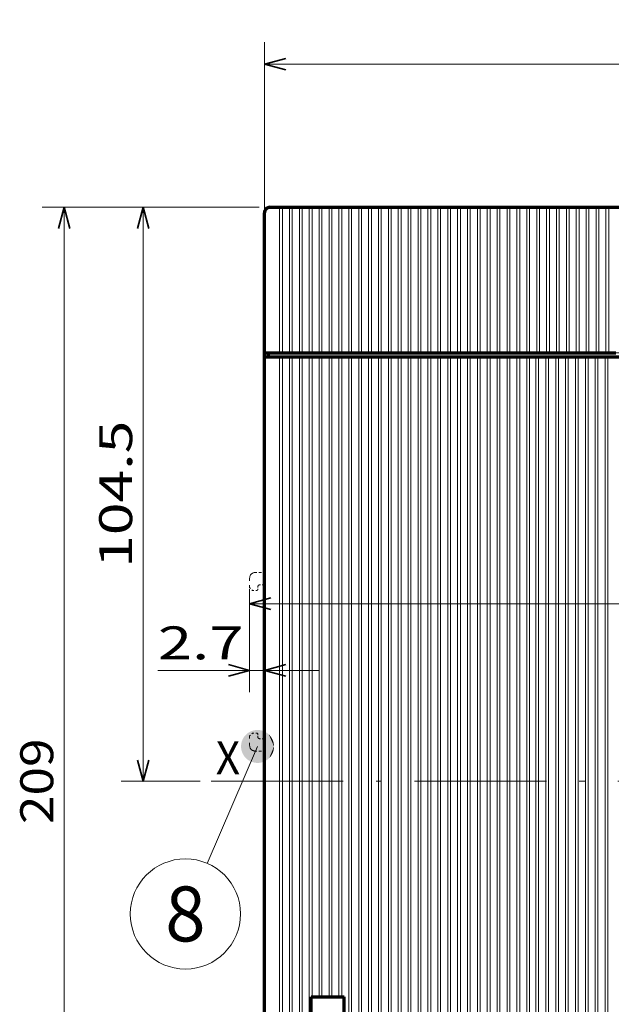
# Model space of a CAD drawing. Extents: x 9 to 590, y 9 to 285.
# Drawn here: x 9 to 63, y 195 to 285 of the extents above; entities that cross this region are included whole.
import ezdxf
from ezdxf.enums import TextEntityAlignment as Align

# ---------------------------------------------------------------- set-up
doc = ezdxf.new("R2010")
doc.units = 0
doc.linetypes.add('DASHDOT', pattern=[18.5, 12, -3, 0.5, -3])
doc.linetypes.add('DASHSPACE', pattern=[30, 12, -18])
doc.layers.get('0').update_dxf_attribs({"lineweight": 13})
doc.styles.get("Standard").update_dxf_attribs({"font": 'isocp.shx'})
doc.dimstyles.get("Standard").update_dxf_attribs({"dimtxt": 2.5, "dimasz": 2.5, "dimexe": 1.25, "dimexo": 0.625, "dimtad": 1, "dimcen": 2.5, "dimadec": 0, "dimazin": 0, "dimtfac": 1, "dimtmove": 0, "dimatfit": 0, "dimfxl": 1, "dimarcsym": 0})

# ---------------------------------------------------------------- blocks, each defined once
blk = doc.blocks.new('*D102')
at = {"color": 7, "lineweight": 13, "ltscale": 0.450697}
for p, q in [((31.680283, 264.784088), (31.680283, 282.811966)), ((124.680283, 264.784088), (124.680283, 282.811966))]:
    blk.add_line(p, q, dxfattribs=at)
at = {"color": 7, "lineweight": 13}
blk.add_line((31.680283, 280.811966), (124.680283, 280.811966), dxfattribs=at)
at = {"color": 7, "lineweight": 35}
for points in [[(33.612137, 281.329605), (31.680283, 280.811966), (33.612137, 280.294327)], [(122.748431, 280.294327), (124.680283, 280.811966), (122.748431, 281.329605)]]:
    blk.add_lwpolyline(points, dxfattribs=at)
at = {"color": 7, "lineweight": 13}
blk.add_text('186', height=3, dxfattribs=at).set_placement((74.280281, 281.811966), (82.080284, 281.811966), align=Align.FIT)
blk = doc.blocks.new('*D104')
at = {"color": 7, "lineweight": 13, "ltscale": 0.49317}
for p, q in [((31.180283, 267.784088), (11.453476, 267.784088)), ((31.180283, 163.284088), (11.453476, 163.284088))]:
    blk.add_line(p, q, dxfattribs=at)
at = {"color": 7, "lineweight": 13}
blk.add_line((13.453476, 163.284088), (13.453476, 267.784088), dxfattribs=at)
at = {"color": 7, "lineweight": 35}
for points in [[(13.971115, 265.852234), (13.453476, 267.784088), (12.935837, 265.852234)], [(12.935837, 165.21594), (13.453476, 163.284088), (13.971115, 165.21594)]]:
    blk.add_lwpolyline(points, dxfattribs=at)
at = {"color": 7, "lineweight": 13}
blk.add_text('209', height=3, rotation=90.000003, dxfattribs=at).set_placement((12.453476, 211.634087), (12.453476, 219.43409), align=Align.FIT)
blk = doc.blocks.new('*D105')
at = {"color": 7, "lineweight": 13, "ltscale": 0.313623}
blk.add_line((31.180283, 267.784088), (18.635361, 267.784088), dxfattribs=at)
at = {"color": 7, "lineweight": 13}
blk.add_line((20.635361, 215.534088), (20.635361, 267.784088), dxfattribs=at)
at = {"color": 7, "lineweight": 13, "ltscale": 0.179926}
blk.add_line((25.83242, 215.534088), (18.635361, 215.534088), dxfattribs=at)
at = {"color": 7, "lineweight": 35}
for points in [[(21.153, 265.852234), (20.635361, 267.784088), (20.117722, 265.852234)], [(20.117722, 217.465939), (20.635361, 215.534088), (21.153, 217.465939)]]:
    blk.add_lwpolyline(points, dxfattribs=at)
at = {"color": 7, "lineweight": 13}
blk.add_text('104.5', height=3, rotation=90.000003, dxfattribs=at).set_placement((19.635361, 234.959087), (19.635361, 248.359085), align=Align.FIT)
blk = doc.blocks.new('*D106')
at = {"color": 7, "lineweight": 13, "ltscale": 0.213192}
blk.add_line((30.329926, 232.159065), (30.329941, 223.631397), dxfattribs=at)
at = {"color": 7, "lineweight": 13, "ltscale": 0.367708}
blk.add_line((21.971992, 225.631382), (36.680313, 225.631409), dxfattribs=at)
at = {"color": 7, "lineweight": 35}
for points in [[(28.398087, 225.113754), (30.329941, 225.631397), (28.398087, 226.149033)], [(33.61216, 226.149044), (31.680313, 225.631401), (33.61216, 225.113766)]]:
    blk.add_lwpolyline(points, dxfattribs=at)
at = {"color": 7, "lineweight": 13}
blk.add_text('2.7', height=3, rotation=0.000114, dxfattribs=at).set_placement((21.971985, 226.631382), (29.771988, 226.631397), align=Align.FIT)
blk = doc.blocks.new('*D108')
at = {"color": 7, "lineweight": 13, "ltscale": 0.083326}
blk.add_line((30.329926, 233.034069), (30.329926, 229.701035), dxfattribs=at)
at = {"color": 7, "lineweight": 13}
blk.add_line((30.329926, 231.701035), (127.430264, 231.701035), dxfattribs=at)
at = {"color": 7, "lineweight": 35}
for points in [[(32.261772, 232.218674), (30.329926, 231.701035), (32.261772, 231.183395)], [(125.498413, 231.183395), (127.430264, 231.701035), (125.498413, 232.218674)]]:
    blk.add_lwpolyline(points, dxfattribs=at)
at = {"color": 7, "lineweight": 13}
blk.add_text('194.2', height=3, dxfattribs=at).set_placement((66.717155, 232.701035), (80.117157, 232.701035), align=Align.FIT)
blk = doc.blocks.new('BLOCK1527')
at = {"color": 7, "lineweight": 70, "ltscale": 0.05}
blk.add_line((-168.75, 181.75), (-166.75, 181.75), dxfattribs=at)
at = {"color": 7, "lineweight": 13, "ltscale": 0.02147}
blk.add_line((-167, 180.75), (-167, 181.608795), dxfattribs=at)
at = {"color": 7, "lineweight": 70}
for p, q in [((-166.75, 181.75), (13.25, 181.75)), ((-169.75, 155.25), (-169.75, 180.75))]:
    blk.add_line(p, q, dxfattribs=at)
at = {"color": 7, "lineweight": 13, "ltscale": 0.00625}
blk.add_line((-166.75, 181.616028), (-166.5, 181.616028), dxfattribs=at)
at = {"color": 7, "lineweight": 13, "ltscale": 0.021651}
for p, q in [((-166.5, 180.75), (-166.5, 181.616028)), ((-165.199997, 180.75), (-165.199997, 181.616028)), ((-164.699997, 180.75), (-164.699997, 181.616028)), ((-163.399994, 180.75), (-163.399994, 181.616028)), ((-162.899994, 180.75), (-162.899994, 181.616028)), ((-161.600006, 180.75), (-161.600006, 181.616028)), ((-161.100006, 180.75), (-161.100006, 181.616028)), ((-159.800003, 180.75), (-159.800003, 181.616028)), ((-159.300003, 180.75), (-159.300003, 181.616028)), ((-158, 180.75), (-158, 181.616028)), ((-157.5, 180.75), (-157.5, 181.616028)), ((-156.199997, 180.75), (-156.199997, 181.616028)), ((-155.699997, 180.75), (-155.699997, 181.616028)), ((-154.399994, 180.75), (-154.399994, 181.616028)), ((-153.899994, 180.75), (-153.899994, 181.616028)), ((-152.600006, 180.75), (-152.600006, 181.616028)), ((-152.100006, 180.75), (-152.100006, 181.616028)), ((-150.800003, 180.75), (-150.800003, 181.616028)), ((-150.300003, 180.75), (-150.300003, 181.616028)), ((-149, 180.75), (-149, 181.616028)), ((-148.5, 180.75), (-148.5, 181.616028)), ((-147.199997, 180.75), (-147.199997, 181.616028)), ((-146.699997, 180.75), (-146.699997, 181.616028)), ((-145.399994, 180.75), (-145.399994, 181.616028)), ((-144.899994, 180.75), (-144.899994, 181.616028)), ((-143.600006, 180.75), (-143.600006, 181.616028)), ((-143.100006, 180.75), (-143.100006, 181.616028)), ((-141.800003, 180.75), (-141.800003, 181.616028)), ((-141.300003, 180.75), (-141.300003, 181.616028)), ((-140, 180.75), (-140, 181.616028)), ((-139.5, 180.75), (-139.5, 181.616028)), ((-138.199997, 180.75), (-138.199997, 181.616028)), ((-137.699997, 180.75), (-137.699997, 181.616028)), ((-136.399994, 180.75), (-136.399994, 181.616028)), ((-135.899994, 180.75), (-135.899994, 181.616028)), ((-134.600006, 180.75), (-134.600006, 181.616028)), ((-134.100006, 180.75), (-134.100006, 181.616028)), ((-132.800003, 180.75), (-132.800003, 181.616028)), ((-132.300003, 180.75), (-132.300003, 181.616028)), ((-131, 180.75), (-131, 181.616028)), ((-130.5, 180.75), (-130.5, 181.616028)), ((-129.199997, 180.75), (-129.199997, 181.616028)), ((-128.699997, 180.75), (-128.699997, 181.616028)), ((-127.400002, 180.75), (-127.400002, 181.616028)), ((-126.900002, 180.75), (-126.900002, 181.616028)), ((-125.599998, 180.75), (-125.599998, 181.616028)), ((-125.099998, 180.75), (-125.099998, 181.616028)), ((-123.800003, 180.75), (-123.800003, 181.616028)), ((-123.300003, 180.75), (-123.300003, 181.616028)), ((-122, 180.75), (-122, 181.616028)), ((-121.5, 180.75), (-121.5, 181.616028)), ((-120.199997, 180.75), (-120.199997, 181.616028)), ((-119.699997, 180.75), (-119.699997, 181.616028)), ((-118.400002, 180.75), (-118.400002, 181.616028)), ((-117.900002, 180.75), (-117.900002, 181.616028)), ((-116.599998, 180.75), (-116.599998, 181.616028)), ((-116.099998, 180.75), (-116.099998, 181.616028)), ((-114.800003, 180.75), (-114.800003, 181.616028)), ((-114.300003, 180.75), (-114.300003, 181.616028)), ((-113, 180.75), (-113, 181.616028)), ((-112.5, 180.75), (-112.5, 181.616028)), ((-111.199997, 180.75), (-111.199997, 181.616028)), ((-110.699997, 180.75), (-110.699997, 181.616028)), ((-109.400002, 180.75), (-109.400002, 181.616028)), ((-108.900002, 180.75), (-108.900002, 181.616028)), ((-107.599998, 180.75), (-107.599998, 181.616028)), ((-107.099998, 180.75), (-107.099998, 181.616028))]:
    blk.add_line(p, q, dxfattribs=at)
at = {"color": 7, "lineweight": 13, "ltscale": 0.0125}
for p, q in [((-165.199997, 181.616028), (-164.699997, 181.616028)), ((-163.399994, 181.616028), (-162.899994, 181.616028)), ((-161.600006, 181.616028), (-161.100006, 181.616028)), ((-159.800003, 181.616028), (-159.300003, 181.616028)), ((-158, 181.616028), (-157.5, 181.616028)), ((-156.199997, 181.616028), (-155.699997, 181.616028)), ((-154.399994, 181.616028), (-153.899994, 181.616028)), ((-152.600006, 181.616028), (-152.100006, 181.616028)), ((-150.800003, 181.616028), (-150.300003, 181.616028)), ((-149, 181.616028), (-148.5, 181.616028)), ((-147.199997, 181.616028), (-146.699997, 181.616028)), ((-145.399994, 181.616028), (-144.899994, 181.616028)), ((-143.600006, 181.616028), (-143.100006, 181.616028)), ((-141.800003, 181.616028), (-141.300003, 181.616028)), ((-140, 181.616028), (-139.5, 181.616028)), ((-138.199997, 181.616028), (-137.699997, 181.616028)), ((-136.399994, 181.616028), (-135.899994, 181.616028)), ((-134.600006, 181.616028), (-134.100006, 181.616028)), ((-132.800003, 181.616028), (-132.300003, 181.616028)), ((-131, 181.616028), (-130.5, 181.616028)), ((-129.199997, 181.616028), (-128.699997, 181.616028)), ((-127.400002, 181.616028), (-126.900002, 181.616028)), ((-125.599998, 181.616028), (-125.099998, 181.616028)), ((-123.800003, 181.616028), (-123.300003, 181.616028)), ((-122, 181.616028), (-121.5, 181.616028)), ((-120.199997, 181.616028), (-119.699997, 181.616028)), ((-118.400002, 181.616028), (-117.900002, 181.616028)), ((-116.599998, 181.616028), (-116.099998, 181.616028)), ((-114.800003, 181.616028), (-114.300003, 181.616028)), ((-113, 181.616028), (-112.5, 181.616028)), ((-111.199997, 181.616028), (-110.699997, 181.616028)), ((-109.400002, 181.616028), (-108.900002, 181.616028)), ((-107.599998, 181.616028), (-107.099998, 181.616028))]:
    blk.add_line(p, q, dxfattribs=at)
at = {"color": 7, "lineweight": 13, "ltscale": 0.005}
blk.add_line((-161.875, 181.75), (-161.675003, 181.75), dxfattribs=at)
at = {"color": 7, "lineweight": 13, "ltscale": 0.018349}
blk.add_line((-161.633972, 181.75), (-160.899994, 181.75), dxfattribs=at)
at = {"color": 7, "lineweight": 13, "ltscale": 0.05}
for p, q in [((-158.5, 181.75), (-156.5, 181.75)), ((-154.100006, 181.75), (-152.100006, 181.75))]:
    blk.add_line(p, q, dxfattribs=at)
at = {"color": 7, "lineweight": 13, "ltscale": 0.1}
for p, q in [((-130, 181.750031), (-126, 181.750031)), ((-120.5, 181.750031), (-116.5, 181.750031))]:
    blk.add_line(p, q, dxfattribs=at)
at = {"color": 7, "lineweight": 13}
for p, q in [((-167, 155.25), (-167, 180.75)), ((-166.5, 155.25), (-166.5, 180.75)), ((-165.199997, 155.25), (-165.199997, 180.75)), ((-164.699997, 155.25), (-164.699997, 180.75)), ((-163.399994, 155.25), (-163.399994, 180.75)), ((-162.899994, 155.25), (-162.899994, 180.75)), ((-161.600006, 155.25), (-161.600006, 180.75)), ((-161.100006, 155.25), (-161.100006, 180.75)), ((-159.800003, 155.25), (-159.800003, 180.75)), ((-159.300003, 155.25), (-159.300003, 180.75)), ((-158, 155.25), (-158, 180.75)), ((-157.5, 155.25), (-157.5, 180.75)), ((-156.199997, 155.25), (-156.199997, 180.75)), ((-155.699997, 155.25), (-155.699997, 180.75)), ((-154.399994, 155.25), (-154.399994, 180.75)), ((-153.899994, 155.25), (-153.899994, 180.75)), ((-152.600006, 155.25), (-152.600006, 180.75)), ((-152.100006, 155.25), (-152.100006, 180.75)), ((-150.800003, 155.25), (-150.800003, 180.75)), ((-150.300003, 155.25), (-150.300003, 180.75)), ((-149, 155.25), (-149, 180.75)), ((-148.5, 155.25), (-148.5, 180.75)), ((-147.199997, 155.25), (-147.199997, 180.75)), ((-146.699997, 155.25), (-146.699997, 180.75)), ((-145.399994, 155.25), (-145.399994, 180.75)), ((-144.899994, 155.25), (-144.899994, 180.75)), ((-143.600006, 155.25), (-143.600006, 180.75)), ((-143.100006, 155.25), (-143.100006, 180.75)), ((-141.800003, 155.25), (-141.800003, 180.75)), ((-141.300003, 155.25), (-141.300003, 180.75)), ((-140, 155.25), (-140, 180.75)), ((-139.5, 155.25), (-139.5, 180.75)), ((-138.199997, 155.25), (-138.199997, 180.75)), ((-137.699997, 155.25), (-137.699997, 180.75)), ((-136.399994, 155.25), (-136.399994, 180.75)), ((-135.899994, 155.25), (-135.899994, 180.75)), ((-134.600006, 155.25), (-134.600006, 180.75)), ((-134.100006, 155.25), (-134.100006, 180.75)), ((-132.800003, 155.25), (-132.800003, 180.75)), ((-132.300003, 155.25), (-132.300003, 180.75)), ((-131, 155.25), (-131, 180.75)), ((-130.5, 155.25), (-130.5, 180.75)), ((-129.199997, 155.25), (-129.199997, 180.75)), ((-128.699997, 155.25), (-128.699997, 180.75)), ((-127.400002, 155.25), (-127.400002, 180.75)), ((-126.900002, 155.25), (-126.900002, 180.75)), ((-125.599998, 155.25), (-125.599998, 180.75)), ((-125.099998, 155.25), (-125.099998, 180.75)), ((-123.800003, 155.25), (-123.800003, 180.75)), ((-123.300003, 155.25), (-123.300003, 180.75)), ((-122, 155.25), (-122, 180.75)), ((-121.5, 155.25), (-121.5, 180.75)), ((-120.199997, 155.25), (-120.199997, 180.75)), ((-119.699997, 155.25), (-119.699997, 180.75)), ((-118.400002, 155.25), (-118.400002, 180.75)), ((-117.900002, 155.25), (-117.900002, 180.75)), ((-116.599998, 155.25), (-116.599998, 180.75)), ((-116.099998, 155.25), (-116.099998, 180.75)), ((-114.800003, 155.25), (-114.800003, 180.75)), ((-114.300003, 155.25), (-114.300003, 180.75)), ((-113, 155.25), (-113, 180.75)), ((-112.5, 155.25), (-112.5, 180.75)), ((-111.199997, 155.25), (-111.199997, 180.75)), ((-110.699997, 155.25), (-110.699997, 180.75)), ((-109.400002, 155.25), (-109.400002, 180.75)), ((-108.900002, 155.25), (-108.900002, 180.75)), ((-107.599998, 155.25), (-107.599998, 180.75)), ((-107.099998, 155.25), (-107.099998, 180.75))]:
    blk.add_line(p, q, dxfattribs=at)
at = {"color": 7, "lineweight": 70, "ltscale": 0.06875}
blk.add_line((-169.75, 155.25), (-167, 155.25), dxfattribs=at)
at = {"color": 7, "lineweight": 70, "ltscale": 0.0125}
for p, q in [((-167, 155.25), (-166.5, 155.25)), ((-165.199997, 155.25), (-164.699997, 155.25)), ((-163.399994, 155.25), (-162.899994, 155.25)), ((-161.600006, 155.25), (-161.100006, 155.25)), ((-159.800003, 155.25), (-159.300003, 155.25)), ((-158, 155.25), (-157.5, 155.25)), ((-156.199997, 155.25), (-155.699997, 155.25)), ((-154.399994, 155.25), (-153.899994, 155.25)), ((-152.600006, 155.25), (-152.100006, 155.25)), ((-150.800003, 155.25), (-150.300003, 155.25)), ((-149, 155.25), (-148.5, 155.25)), ((-147.199997, 155.25), (-146.699997, 155.25)), ((-145.399994, 155.25), (-144.899994, 155.25)), ((-143.600006, 155.25), (-143.100006, 155.25)), ((-141.800003, 155.25), (-141.300003, 155.25)), ((-140, 155.25), (-139.5, 155.25)), ((-138.199997, 155.25), (-137.699997, 155.25)), ((-136.399994, 155.25), (-135.899994, 155.25)), ((-134.600006, 155.25), (-134.100006, 155.25)), ((-132.800003, 155.25), (-132.300003, 155.25)), ((-131, 155.25), (-130.5, 155.25)), ((-129.199997, 155.25), (-128.699997, 155.25)), ((-127.400002, 155.25), (-126.900002, 155.25)), ((-125.599998, 155.25), (-125.099998, 155.25)), ((-123.800003, 155.25), (-123.300003, 155.25)), ((-122, 155.25), (-121.5, 155.25)), ((-120.199997, 155.25), (-119.699997, 155.25)), ((-118.400002, 155.25), (-117.900002, 155.25)), ((-116.599998, 155.25), (-116.099998, 155.25)), ((-114.800003, 155.25), (-114.300003, 155.25)), ((-113, 155.25), (-112.5, 155.25)), ((-111.199997, 155.25), (-110.699997, 155.25)), ((-109.400002, 155.25), (-108.900002, 155.25)), ((-107.599998, 155.25), (-107.099998, 155.25))]:
    blk.add_line(p, q, dxfattribs=at)
at = {"color": 7, "lineweight": 70, "ltscale": 0.0325}
for p, q in [((-166.5, 155.25), (-165.199997, 155.25)), ((-164.699997, 155.25), (-163.399994, 155.25)), ((-162.899994, 155.25), (-161.600006, 155.25)), ((-161.100006, 155.25), (-159.800003, 155.25)), ((-159.300003, 155.25), (-158, 155.25)), ((-157.5, 155.25), (-156.199997, 155.25)), ((-155.699997, 155.25), (-154.399994, 155.25)), ((-153.899994, 155.25), (-152.600006, 155.25)), ((-152.100006, 155.25), (-150.800003, 155.25)), ((-150.300003, 155.25), (-149, 155.25)), ((-148.5, 155.25), (-147.199997, 155.25)), ((-146.699997, 155.25), (-145.399994, 155.25)), ((-144.899994, 155.25), (-143.600006, 155.25)), ((-143.100006, 155.25), (-141.800003, 155.25)), ((-141.300003, 155.25), (-140, 155.25)), ((-139.5, 155.25), (-138.199997, 155.25)), ((-137.699997, 155.25), (-136.399994, 155.25)), ((-135.899994, 155.25), (-134.600006, 155.25)), ((-134.100006, 155.25), (-132.800003, 155.25)), ((-132.300003, 155.25), (-131, 155.25)), ((-130.5, 155.25), (-129.199997, 155.25)), ((-128.699997, 155.25), (-127.400002, 155.25)), ((-126.900002, 155.25), (-125.599998, 155.25)), ((-125.099998, 155.25), (-123.800003, 155.25)), ((-123.300003, 155.25), (-122, 155.25)), ((-121.5, 155.25), (-120.199997, 155.25)), ((-119.699997, 155.25), (-118.400002, 155.25)), ((-117.900002, 155.25), (-116.599998, 155.25)), ((-116.099998, 155.25), (-114.800003, 155.25)), ((-114.300003, 155.25), (-113, 155.25)), ((-112.5, 155.25), (-111.199997, 155.25)), ((-110.699997, 155.25), (-109.400002, 155.25)), ((-108.900002, 155.25), (-107.599998, 155.25)), ((-107.099998, 155.25), (-105.800003, 155.25))]:
    blk.add_line(p, q, dxfattribs=at)
at = {"color": 7, "lineweight": 70}
blk.add_arc((-168.75, 180.75), 1, 90.000003, 180.000009, dxfattribs=at)
at = {"color": 7, "lineweight": 13}
blk.add_arc((-166.76387, 177.541763), 4.074287, 89.804844, 93.322726, dxfattribs=at)
blk = doc.blocks.new('BLOCK1529')
at = {"color": 7, "lineweight": 13}
blk.add_text('X', height=6, dxfattribs=at).set_placement((-178.606689, 78.534164), (-174.206696, 78.534164), align=Align.FIT)
blk = doc.blocks.new('BLOCK1533')
at = {"color": 7, "lineweight": 13}
blk.add_line((-171.016235, 83.588028), (-180.180038, 62.302017), dxfattribs=at)
blk.add_circle((-184.145218, 53.091541), 10.02774, dxfattribs=at)
for points in [[(-168.016235, 83.588028), (-172.707031, 86.066177), (-172.843918, 85.96701), (-172.776169, 86.017555)], [(-168.016235, 83.588028), (-172.564774, 86.157471), (-172.707031, 86.066177), (-172.636536, 86.112823)], [(-168.016235, 83.588028), (-172.417603, 86.240601), (-172.564774, 86.157471), (-172.491776, 86.200073)], [(-168.016235, 83.588028), (-172.265976, 86.315323), (-172.417603, 86.240601), (-172.342316, 86.27903)], [(-168.016235, 83.588028), (-172.110382, 86.381378), (-172.265976, 86.315323), (-172.188644, 86.349442)], [(-168.016235, 83.588028), (-171.951324, 86.438568), (-172.110382, 86.381378), (-172.03125, 86.411095)], [(-168.016235, 83.588028), (-171.789291, 86.48671), (-171.951324, 86.438568), (-171.870651, 86.463783)], [(-168.016235, 83.588028), (-171.624802, 86.52565), (-171.789291, 86.48671), (-171.707321, 86.507339)], [(-168.016235, 83.588028), (-171.458389, 86.555267), (-171.624802, 86.52565), (-171.541809, 86.541626)], [(-168.016235, 83.588028), (-171.290558, 86.575455), (-171.458389, 86.555267), (-171.374619, 86.566544)], [(-168.016235, 83.588028), (-171.121872, 86.586166), (-171.290558, 86.575455), (-171.206299, 86.582001)], [(-168.016235, 83.588028), (-170.95285, 86.587357), (-171.121872, 86.586166), (-171.037369, 86.587952)], [(-168.016235, 83.588028), (-170.784012, 86.579025), (-170.95285, 86.587357), (-170.868378, 86.584381)], [(-168.016235, 83.588028), (-170.615936, 86.561195), (-170.784012, 86.579025), (-170.699844, 86.571289)], [(-168.016235, 83.588028), (-170.449112, 86.533936), (-170.615936, 86.561195), (-170.532333, 86.548737)], [(-168.016235, 83.588028), (-170.284088, 86.497314), (-170.449112, 86.533936), (-170.366348, 86.516785)], [(-168.016235, 83.588028), (-170.121399, 86.451462), (-170.284088, 86.497314), (-170.202423, 86.475533)], [(-168.016235, 83.588028), (-169.961548, 86.396515), (-170.121399, 86.451462), (-170.041077, 86.42511)], [(-168.016235, 83.588028), (-169.805038, 86.332657), (-169.961548, 86.396515), (-169.882843, 86.365692)], [(-168.016235, 83.588028), (-169.652374, 86.260086), (-169.805038, 86.332657), (-169.728195, 86.297447)], [(-168.016235, 83.588028), (-169.504059, 86.179031), (-169.652374, 86.260086), (-169.577652, 86.220596)], [(-168.016235, 83.588028), (-169.360519, 86.089745), (-169.504059, 86.179031), (-169.431656, 86.135399)], [(-168.016235, 83.588028), (-169.222244, 85.992523), (-169.360519, 86.089745), (-169.290695, 86.042114)], [(-168.016235, 83.588028), (-173.930603, 84.299652), (-173.966064, 84.134384), (-173.949493, 84.21727)], [(-168.016235, 83.588028), (-173.88591, 84.462669), (-173.930603, 84.299652), (-173.909409, 84.381477)], [(-168.016235, 83.588028), (-173.832092, 84.62291), (-173.88591, 84.462669), (-173.860123, 84.543167)], [(-168.016235, 83.588028), (-173.769333, 84.779854), (-173.832092, 84.62291), (-173.801819, 84.70182)], [(-168.016235, 83.588028), (-173.69783, 84.933022), (-173.769333, 84.779854), (-173.734665, 84.856941)], [(-168.016235, 83.588028), (-173.617828, 85.081924), (-173.69783, 84.933022), (-173.658875, 85.008034)], [(-168.016235, 83.588028), (-173.529556, 85.226074), (-173.617828, 85.081924), (-173.574707, 85.154617)], [(-168.016235, 83.588028), (-173.433319, 85.365028), (-173.529556, 85.226074), (-173.482407, 85.296234)], [(-168.016235, 83.588028), (-173.329391, 85.498337), (-173.433319, 85.365028), (-173.382294, 85.432419)], [(-168.016235, 83.588028), (-173.218124, 85.625595), (-173.329391, 85.498337), (-173.274658, 85.562744)], [(-168.016235, 83.588028), (-173.099869, 85.746368), (-173.218124, 85.625595), (-173.159851, 85.686813)], [(-168.016235, 83.588028), (-172.975006, 85.860298), (-173.099869, 85.746368), (-173.038239, 85.804214)], [(-168.016235, 83.588028), (-172.843918, 85.96701), (-172.975006, 85.860298), (-172.910217, 85.914581)], [(-168.016235, 83.588028), (-169.089676, 85.887665), (-169.222244, 85.992523), (-169.155228, 85.941025)], [(-168.016235, 83.588028), (-168.963211, 85.775513), (-169.089676, 85.887665), (-169.02565, 85.832474)], [(-168.016235, 83.588028), (-168.843262, 85.656403), (-168.963211, 85.775513), (-168.902405, 85.716797)], [(-168.016235, 83.588028), (-168.730225, 85.530739), (-168.843262, 85.656403), (-168.785858, 85.594368)], [(-168.016235, 83.588028), (-168.624435, 85.398903), (-168.730225, 85.530739), (-168.676392, 85.465561)], [(-168.016235, 83.588028), (-168.526245, 85.261322), (-168.624435, 85.398903), (-168.574371, 85.330803)], [(-168.016235, 83.588028), (-168.435944, 85.118423), (-168.526245, 85.261322), (-168.480087, 85.190506)], [(-168.016235, 83.588028), (-168.353851, 84.970665), (-168.435944, 85.118423), (-168.39386, 85.04512)], [(-168.016235, 83.588028), (-168.280197, 84.81852), (-168.353851, 84.970665), (-168.315948, 84.895111)], [(-168.016235, 83.588028), (-168.21524, 84.662476), (-168.280197, 84.81852), (-168.246628, 84.740952)], [(-168.016235, 83.588028), (-168.15918, 84.503006), (-168.21524, 84.662476), (-168.186081, 84.58313)], [(-168.016235, 83.588028), (-168.112183, 84.340637), (-168.15918, 84.503006), (-168.134537, 84.422157)], [(-168.016235, 83.588028), (-168.074402, 84.175888), (-168.112183, 84.340637), (-168.092133, 84.25853)], [(-168.016235, 83.588028), (-174.008789, 83.799164), (-174.01593, 83.630287), (-174.01355, 83.714775)], [(-168.016235, 83.588028), (-174.01593, 83.630287), (-174.01355, 83.461273), (-174.01593, 83.545761)], [(-168.016235, 83.588028), (-174.01355, 83.461273), (-174.001663, 83.292664), (-174.008789, 83.376877)], [(-168.016235, 83.588028), (-173.992157, 83.967377), (-174.008789, 83.799164), (-174.001663, 83.883392)], [(-168.016235, 83.588028), (-174.001663, 83.292664), (-173.980286, 83.124985), (-173.992157, 83.208672)], [(-168.016235, 83.588028), (-173.966064, 84.134384), (-173.992157, 83.967377), (-173.980286, 84.051064)], [(-168.016235, 83.588028), (-173.980286, 83.124985), (-173.949493, 82.958778), (-173.966064, 83.041664)], [(-168.016235, 83.588028), (-173.949493, 82.958778), (-173.909409, 82.794571), (-173.930603, 82.876389)], [(-168.016235, 83.588028), (-173.909409, 82.794571), (-173.860123, 82.632881), (-173.88591, 82.713379)], [(-168.016235, 83.588028), (-173.860123, 82.632881), (-173.801819, 82.474228), (-173.832092, 82.553146)], [(-168.016235, 83.588028), (-173.801819, 82.474228), (-173.734665, 82.319107), (-173.769333, 82.396194)], [(-168.016235, 83.588028), (-173.734665, 82.319107), (-173.658875, 82.168015), (-173.69783, 82.243027)], [(-168.016235, 83.588028), (-173.658875, 82.168015), (-173.574707, 82.021431), (-173.617828, 82.094131)], [(-168.016235, 83.588028), (-173.574707, 82.021431), (-173.482407, 81.879822), (-173.529556, 81.949974)], [(-168.016235, 83.588028), (-173.482407, 81.879822), (-173.382294, 81.743629), (-173.433304, 81.81102)], [(-168.016235, 83.588028), (-173.382294, 81.743629), (-173.274658, 81.613297), (-173.329391, 81.677704)], [(-168.016235, 83.588028), (-173.274658, 81.613297), (-173.159851, 81.489235), (-173.218124, 81.550461)], [(-168.016235, 83.588028), (-173.159851, 81.489235), (-173.038239, 81.371834), (-173.099869, 81.42968)], [(-168.016235, 83.588028), (-173.038239, 81.371834), (-172.910217, 81.261475), (-172.975006, 81.31575)], [(-168.016235, 83.588028), (-172.910217, 81.261475), (-172.776169, 81.158493), (-172.843918, 81.209038)], [(-168.016235, 83.588028), (-172.776169, 81.158493), (-172.636536, 81.063225), (-172.707031, 81.109879)], [(-168.016235, 83.588028), (-172.636536, 81.063225), (-172.491776, 80.975975), (-172.564774, 81.018585)], [(-168.016235, 83.588028), (-172.491776, 80.975975), (-172.342316, 80.897018), (-172.417603, 80.93544)], [(-168.016235, 83.588028), (-172.342316, 80.897018), (-172.188644, 80.826599), (-172.265976, 80.860725)], [(-168.016235, 83.588028), (-172.188644, 80.826599), (-172.03125, 80.764954), (-172.110382, 80.794662)], [(-168.016235, 83.588028), (-172.03125, 80.764954), (-171.870651, 80.712265), (-171.951324, 80.737473)], [(-168.016235, 83.588028), (-171.870651, 80.712265), (-171.707321, 80.668709), (-171.789291, 80.689339)], [(-168.016235, 83.588028), (-171.707321, 80.668709), (-171.541809, 80.634415), (-171.624802, 80.650398)], [(-168.016235, 83.588028), (-171.541809, 80.634415), (-171.374619, 80.609512), (-171.458389, 80.620789)], [(-168.016235, 83.588028), (-171.374619, 80.609512), (-171.206299, 80.594055), (-171.290558, 80.600594)], [(-168.016235, 83.588028), (-171.206299, 80.594055), (-171.037369, 80.588104), (-171.121872, 80.58989)], [(-168.016235, 83.588028), (-171.037369, 80.588104), (-170.868378, 80.591675), (-170.95285, 80.588699)], [(-168.016235, 83.588028), (-170.868378, 80.591675), (-170.699844, 80.604752), (-170.784012, 80.597031)], [(-168.016235, 83.588028), (-170.699844, 80.604752), (-170.532333, 80.627304), (-170.615936, 80.614853)], [(-168.016235, 83.588028), (-170.532333, 80.627304), (-170.366348, 80.659264), (-170.449112, 80.64212)], [(-168.016235, 83.588028), (-170.366348, 80.659264), (-170.202423, 80.700516), (-170.284088, 80.678734)], [(-168.016235, 83.588028), (-170.202423, 80.700516), (-170.041077, 80.750931), (-170.121399, 80.724586)], [(-168.016235, 83.588028), (-170.041077, 80.750931), (-169.882843, 80.810364), (-169.961548, 80.779533)], [(-168.016235, 83.588028), (-169.882843, 80.810364), (-169.728195, 80.878601), (-169.805038, 80.843391)], [(-168.016235, 83.588028), (-169.728195, 80.878601), (-169.577637, 80.955444), (-169.652374, 80.91597)], [(-168.016235, 83.588028), (-169.577637, 80.955444), (-169.431656, 81.040649), (-169.504059, 80.997025)], [(-168.016235, 83.588028), (-169.431656, 81.040649), (-169.290695, 81.133942), (-169.360519, 81.086304)], [(-168.016235, 83.588028), (-169.290695, 81.133942), (-169.155228, 81.235016), (-169.222244, 81.183525)], [(-168.016235, 83.588028), (-169.155228, 81.235016), (-169.02565, 81.343567), (-169.089676, 81.288383)], [(-168.016235, 83.588028), (-169.02565, 81.343567), (-168.902405, 81.459244), (-168.963211, 81.400543)], [(-168.016235, 83.588028), (-168.902405, 81.459244), (-168.785858, 81.58168), (-168.843262, 81.519638)], [(-168.016235, 83.588028), (-168.785858, 81.58168), (-168.676392, 81.71048), (-168.730225, 81.645309)], [(-168.016235, 83.588028), (-168.676392, 81.71048), (-168.574371, 81.845245), (-168.624435, 81.777145)], [(-168.016235, 83.588028), (-168.574371, 81.845245), (-168.480087, 81.985542), (-168.526245, 81.914734)], [(-168.016235, 83.588028), (-168.480087, 81.985542), (-168.39386, 82.130928), (-168.435944, 82.057632)], [(-168.016235, 83.588028), (-168.39386, 82.130928), (-168.315948, 82.280937), (-168.353851, 82.205383)], [(-168.016235, 83.588028), (-168.315948, 82.280937), (-168.246628, 82.435097), (-168.280197, 82.357529)], [(-168.016235, 83.588028), (-168.246628, 82.435097), (-168.186081, 82.592911), (-168.21524, 82.51358)], [(-168.016235, 83.588028), (-168.186081, 82.592911), (-168.134537, 82.753891), (-168.15918, 82.673042)], [(-168.016235, 83.588028), (-168.134537, 82.753891), (-168.092133, 82.917519), (-168.112183, 82.835403)], [(-168.016235, 83.588028), (-168.092133, 82.917519), (-168.059006, 83.083275), (-168.074402, 83.000168)], [(-168.016235, 83.588028), (-168.045959, 84.009262), (-168.074402, 84.175888), (-168.059006, 84.092773)], [(-168.016235, 83.588028), (-168.059006, 83.083275), (-168.035263, 83.250633), (-168.045959, 83.166786)], [(-168.016235, 83.588028), (-168.026947, 83.841309), (-168.045959, 84.009262), (-168.035263, 83.925415)], [(-168.016235, 83.588028), (-168.035263, 83.250633), (-168.020996, 83.41906), (-168.026947, 83.334747)], [(-168.016235, 83.588028), (-168.017426, 83.672539), (-168.026947, 83.841309), (-168.020996, 83.756989)], [(-168.016235, 83.588028), (-168.020996, 83.41906), (-168.016235, 83.588028), (-168.017426, 83.50351)]]:
    blk.add_solid(points, dxfattribs=at)
blk.add_text('8', height=10, dxfattribs=at).set_placement((-187.81189, 48.091541), (-180.478561, 48.091541), align=Align.FIT)

msp = doc.modelspace()

# ---------------------------------------------------------------- linework, layer by layer
at = {"color": 7, "lineweight": 70, "ltscale": 0.24}
msp.add_line((31.6803, 254.1841), (31.6803, 263.7841), dxfattribs=at)
at = {"color": 7, "lineweight": 70}
for p, q in [((31.6803, 254.1841), (56.3803, 254.1841)), ((31.6803, 193.1341), (31.6803, 254.1841)), ((62.9303, 254.1841), (124.6803, 254.1841))]:
    msp.add_line(p, q, dxfattribs=at)
at = {"color": 7, "linetype": 'DASHDOT', "lineweight": 13}
for p, q in [((32.0303, 254.5341), (56.4303, 254.5341)), ((56.4303, 254.5341), (124.3303, 254.5341)), ((26.8324, 215.5341), (131.1839, 215.5341))]:
    msp.add_line(p, q, dxfattribs=at)
at = {"color": 7, "lineweight": 70, "ltscale": 0.00875}
msp.add_line((32.0303, 254.1841), (32.0303, 254.5341), dxfattribs=at)
at = {"color": 7, "lineweight": 13}
for p, q in [((33.0553, 193.1341), (33.0553, 254.1841)), ((33.3053, 193.1341), (33.3053, 254.1841)), ((33.9553, 193.1341), (33.9553, 254.1841)), ((34.2053, 193.1341), (34.2053, 254.1841)), ((34.8553, 193.1341), (34.8553, 254.1841)), ((35.1053, 193.1341), (35.1053, 254.1841)), ((35.7553, 193.1341), (35.7553, 254.1841)), ((36.0053, 195.9091), (36.0053, 254.1841)), ((36.6553, 195.9091), (36.6553, 254.1841)), ((36.9053, 195.9091), (36.9053, 254.1841)), ((37.5553, 195.9091), (37.5553, 254.1841)), ((37.8053, 195.9091), (37.8053, 254.1841)), ((38.4553, 195.9091), (38.4553, 254.1841)), ((38.7053, 195.9091), (38.7053, 254.1841)), ((39.3553, 193.1341), (39.3553, 254.1841)), ((39.6053, 193.1341), (39.6053, 254.1841)), ((40.2553, 193.1341), (40.2553, 254.1841)), ((40.5053, 193.1341), (40.5053, 254.1841)), ((41.1553, 193.1341), (41.1553, 254.1841)), ((41.4053, 193.1341), (41.4053, 254.1841)), ((42.0553, 193.1341), (42.0553, 254.1841)), ((42.3053, 193.1341), (42.3053, 254.1841)), ((42.9553, 193.1341), (42.9553, 254.1841)), ((43.2053, 193.1341), (43.2053, 254.1841)), ((43.8553, 193.1341), (43.8553, 254.1841)), ((44.1053, 193.1341), (44.1053, 254.1841)), ((44.7553, 193.1341), (44.7553, 254.1841)), ((45.0053, 193.1341), (45.0053, 254.1841)), ((45.6553, 193.1341), (45.6553, 254.1841)), ((45.9053, 193.1341), (45.9053, 254.1841)), ((46.5553, 193.1341), (46.5553, 254.1841)), ((46.8053, 193.1341), (46.8053, 254.1841)), ((47.4553, 193.1341), (47.4553, 254.1841)), ((47.7053, 193.1341), (47.7053, 254.1841)), ((48.3553, 193.1341), (48.3553, 254.1841)), ((48.6053, 193.1341), (48.6053, 254.1841)), ((49.2553, 193.1341), (49.2553, 254.1841)), ((49.5053, 193.1341), (49.5053, 254.1841)), ((50.1553, 193.1341), (50.1553, 254.1841)), ((50.4053, 193.1341), (50.4053, 254.1841)), ((51.0553, 193.1341), (51.0553, 254.1841)), ((51.3053, 193.1341), (51.3053, 254.1841)), ((51.9553, 193.1341), (51.9553, 254.1841)), ((52.2053, 193.1341), (52.2053, 254.1841)), ((52.8553, 193.1341), (52.8553, 254.1841)), ((53.1053, 193.1341), (53.1053, 254.1841)), ((53.7553, 193.1341), (53.7553, 254.1841)), ((54.0053, 193.1341), (54.0053, 254.1841)), ((54.6553, 193.1341), (54.6553, 254.1841)), ((54.9053, 193.1341), (54.9053, 254.1841)), ((55.5553, 193.1341), (55.5553, 254.1841)), ((55.8053, 193.1341), (55.8053, 254.1841)), ((56.3803, 193.1341), (56.3803, 254.1841)), ((56.6303, 193.1341), (56.6303, 254.1841)), ((57.2803, 193.1341), (57.2803, 254.1841)), ((57.5303, 193.1341), (57.5303, 254.1841)), ((58.1803, 193.1341), (58.1803, 254.1841)), ((58.4303, 193.1341), (58.4303, 254.1841)), ((59.0803, 193.1341), (59.0803, 254.1841)), ((59.3303, 193.1341), (59.3303, 254.1841)), ((59.9803, 193.1341), (59.9803, 254.1841)), ((60.2303, 193.1341), (60.2303, 254.1841)), ((60.8803, 193.1341), (60.8803, 254.1841)), ((61.1303, 193.1341), (61.1303, 254.1841)), ((61.7803, 193.1341), (61.7803, 254.1841)), ((62.0303, 193.1341), (62.0303, 254.1841)), ((62.6803, 193.1341), (62.6803, 254.1841)), ((62.9303, 193.1341), (62.9303, 254.1841))]:
    msp.add_line(p, q, dxfattribs=at)
at = {"color": 7, "lineweight": 70, "ltscale": 0.00625}
for p, q in [((56.3803, 254.1841), (56.6303, 254.1841)), ((57.2803, 254.1841), (57.5303, 254.1841)), ((58.1803, 254.1841), (58.4303, 254.1841)), ((59.0803, 254.1841), (59.3303, 254.1841)), ((59.9803, 254.1841), (60.2303, 254.1841)), ((60.8803, 254.1841), (61.1303, 254.1841)), ((61.7803, 254.1841), (62.0303, 254.1841)), ((62.6803, 254.1841), (62.9303, 254.1841)), ((36.6553, 195.9091), (36.9053, 195.9091)), ((37.5553, 195.9091), (37.8053, 195.9091)), ((38.4553, 195.9091), (38.7053, 195.9091))]:
    msp.add_line(p, q, dxfattribs=at)
at = {"color": 7, "lineweight": 70, "ltscale": 0.01625}
for p, q in [((56.6303, 254.1841), (57.2803, 254.1841)), ((57.5303, 254.1841), (58.1803, 254.1841)), ((58.4303, 254.1841), (59.0803, 254.1841)), ((59.3303, 254.1841), (59.9803, 254.1841)), ((60.2303, 254.1841), (60.8803, 254.1841)), ((61.1303, 254.1841), (61.7803, 254.1841)), ((62.0303, 254.1841), (62.6803, 254.1841)), ((36.0053, 195.9091), (36.6553, 195.9091)), ((36.9053, 195.9091), (37.5553, 195.9091)), ((37.8053, 195.9091), (38.4553, 195.9091))]:
    msp.add_line(p, q, dxfattribs=at)
at = {"color": 7, "linetype": 'DASHSPACE', "lineweight": 13, "ltscale": 0.021875}
for p, q in [((30.3299, 234.0341), (30.3299, 233.1591)), ((30.3299, 218.7841), (30.3299, 219.6591))]:
    msp.add_line(p, q, dxfattribs=at)
at = {"color": 7, "linetype": 'DASHSPACE', "lineweight": 13, "ltscale": 0.011593}
for p, q in [((30.8299, 234.5341), (31.2936, 234.5341)), ((30.8299, 218.2841), (31.2936, 218.2841))]:
    msp.add_line(p, q, dxfattribs=at)
at = {"color": 7, "linetype": 'DASHSPACE', "lineweight": 13, "ltscale": 0.009666}
for p, q in [((31.2936, 234.5341), (31.6803, 234.5341)), ((31.2936, 218.2841), (31.6803, 218.2841))]:
    msp.add_line(p, q, dxfattribs=at)
at = {"color": 7, "linetype": 'DASHSPACE', "lineweight": 13, "ltscale": 0.256875}
msp.add_line((31.6803, 224.2591), (31.6803, 234.5341), dxfattribs=at)
at = {"color": 7, "linetype": 'DASHSPACE', "lineweight": 13, "ltscale": 0.008839}
for p, q in [((30.3299, 233.1591), (30.5799, 232.9091)), ((30.3299, 219.6591), (30.5799, 219.9091))]:
    msp.add_line(p, q, dxfattribs=at)
at = {"color": 7, "linetype": 'DASHSPACE', "lineweight": 13, "ltscale": 0.00625}
for p, q in [((31.0799, 233.2591), (31.0799, 233.0091)), ((31.08, 219.5591), (31.08, 219.8091))]:
    msp.add_line(p, q, dxfattribs=at)
at = {"color": 7, "linetype": 'DASHSPACE', "lineweight": 13, "ltscale": 0.0075}
for p, q in [((31.2299, 233.4091), (31.5299, 233.4091)), ((31.23, 219.4091), (31.53, 219.4091))]:
    msp.add_line(p, q, dxfattribs=at)
at = {"color": 7, "linetype": 'DASHSPACE', "lineweight": 13, "ltscale": 0.010001}
for p, q in [((30.5799, 232.9091), (30.9799, 232.9091)), ((30.5799, 219.9091), (30.98, 219.9091))]:
    msp.add_line(p, q, dxfattribs=at)
at = {"color": 7, "linetype": 'DASHSPACE', "lineweight": 13, "ltscale": 0.149375}
msp.add_line((31.6803, 218.2841), (31.6803, 224.2591), dxfattribs=at)
at = {"color": 7, "lineweight": 70, "ltscale": 0.001875}
msp.add_line((35.9303, 195.9091), (36.0053, 195.9091), dxfattribs=at)
at = {"color": 7, "lineweight": 70, "ltscale": 0.0375}
for p, q in [((35.9303, 194.4091), (35.9303, 195.9091)), ((38.9303, 194.4091), (38.9303, 195.9091))]:
    msp.add_line(p, q, dxfattribs=at)
at = {"color": 7, "lineweight": 70, "ltscale": 0.005625}
msp.add_line((38.7053, 195.9091), (38.9303, 195.9091), dxfattribs=at)
at = {"color": 7, "linetype": 'DASHSPACE', "lineweight": 13}
for centre, radius, start, end in [((30.8299, 234.0341), 0.5, 90.000114, 180.000114), ((31.2299, 233.2591), 0.15, 90.000114, 180.000114), ((31.5299, 233.2591), 0.15, 0.000834, 90.000114), ((30.9799, 233.0091), 0.1, 270.000114, 360.000506), ((30.98, 219.8091), 0.1, 359.999609, 450), ((30.8299, 218.7841), 0.5, 180, 270), ((31.23, 219.5591), 0.15, 180, 270), ((31.53, 219.5591), 0.15, 270, 359.999279)]:
    msp.add_arc(centre, radius, start, end, dxfattribs=at)

# ---------------------------------------------------------------- block references
at = {"lineweight": 0, "xscale": 0.5, "yscale": 0.5, "zscale": 0.5}
for name in ['BLOCK1527', 'BLOCK1533', 'BLOCK1529']:
    msp.add_blockref(name, (116.5553, 176.9091), dxfattribs=at)

# ---------------------------------------------------------------- dimensions: what is measured, and where the dimension line sits
at = {"color": 0, "lineweight": 0}
for base, p1, p2, angle, picture, middle, dimtype in [((124.6803, 280.812), (31.6803, 263.7841), (124.6803, 263.7841), 0, '*D102', (78.1803, 280.812), 161), ((13.4535, 267.7841), (32.1803, 163.2841), (32.1803, 267.7841), 90, '*D104', (13.4535, 215.5341), 161), ((20.6354, 215.5341), (32.1803, 267.7841), (26.8324, 215.5341), 269.998569, '*D105', (20.6354, 241.6591), 160), ((127.4303, 231.701), (30.3299, 234.0341), (127.4303, 234.6973), 359.998092, '*D108', (73.4172, 231.701), 160), ((30.3299, 225.6314), (31.6803, 234.5341), (30.3299, 233.1591), 179.99916, '*D106', (25.872, 225.6314), 160)]:
    dim = msp.add_linear_dim(base=base, p1=p1, p2=p2, angle=angle, dimstyle='STANDARD', override={"dimlfac": 2}, dxfattribs=at)
    dim.commit()
    dim.dimension.update_dxf_attribs({"geometry": picture, "text_midpoint": middle, "dimtype": dimtype, "oblique_angle": 89.999523})

doc.saveas('drawing.dxf')
